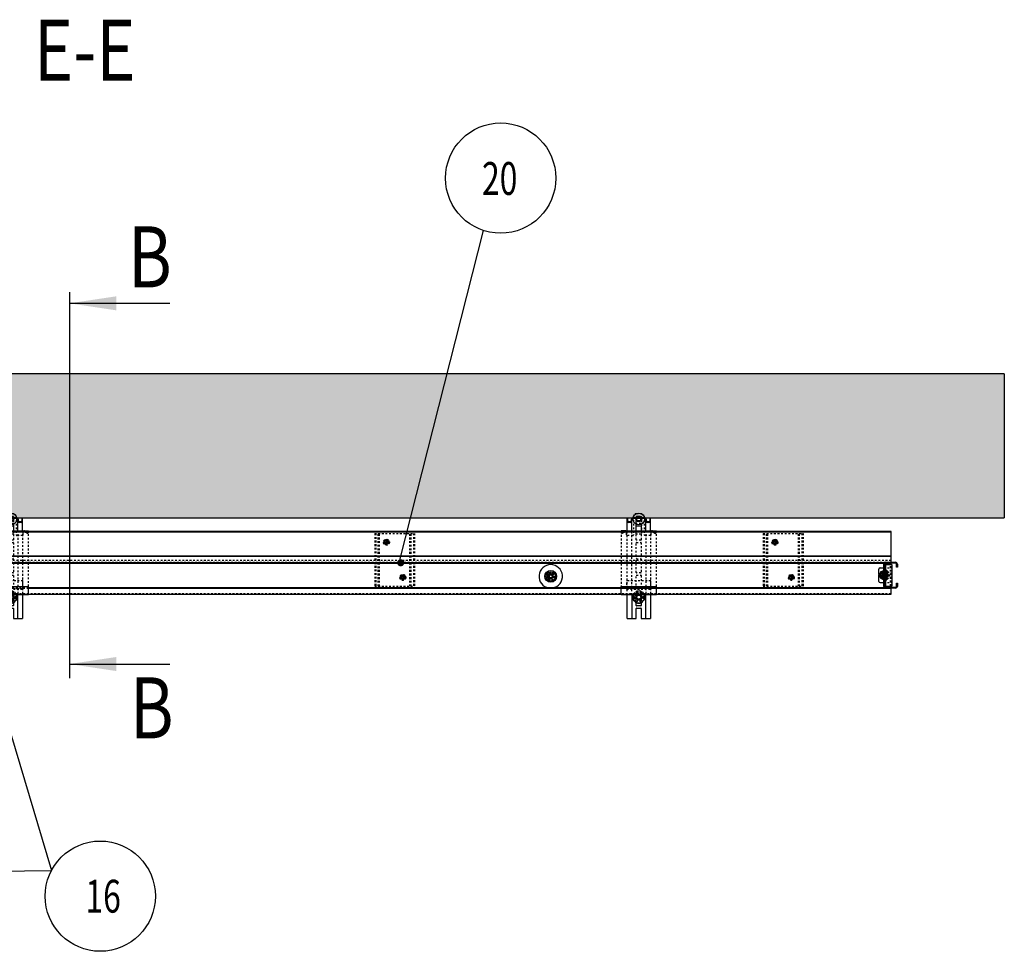
# Model space of a CAD drawing. Extents: x 25509 to 3099027, y 27035 to 44178.
# Drawn here: x 33261 to 34939, y 38348 to 39935 of the extents above; entities that cross this region are included whole.
import ezdxf

# ---------------------------------------------------------------- set-up
doc = ezdxf.new("R2010")
doc.units = 0
doc.header["$LTSCALE"] = 30.734
doc.header["$MEASUREMENT"] = 0
doc.linetypes.add('HIDDEN', pattern=[0.2, 0.1, -0.1])
doc.layers.get('0').update_dxf_attribs({"linetype": 'CONTINUOUS'})
for name, color, linetype in [('1062B_1_1_BL395', 7, 'CONTINUOUS'), ('1062M_1_1_BL393', 7, 'CONTINUOUS'), ('1068M_1_1_BL381', 7, 'CONTINUOUS'), ('1070B_3_5_1_1_BL403', 7, 'CONTINUOUS'), ('1070B_3_5_AF1_1_1_BL382', 7, 'CONTINUOUS'), ('19344405505_1_1_BL468', 7, 'CONTINUOUS'), ('19344405505_1_1_BL469', 7, 'CONTINUOUS'), ('19344405505_1_1_BL506', 7, 'CONTINUOUS'), ('19344405505_1_1_BL508', 7, 'CONTINUOUS'), ('19344405505_D_1_1_BL288', 7, 'CONTINUOUS'), ('19344405505_D_1_1_BL505', 7, 'CONTINUOUS'), ('19344405505_D_1_1_BL507', 7, 'CONTINUOUS'), ('19344405505_D_1_1_BL509', 7, 'CONTINUOUS'), ('FLGU_B_3501_1_BL388', 7, 'CONTINUOUS'), ('FLGU_PRESTIGE_102_3_BL0', 7, 'CONTINUOUS'), ('M6N_5_BL319', 7, 'CONTINUOUS'), ('M6N_5_BL436', 7, 'CONTINUOUS'), ('M6X12BKL_5_BL318', 7, 'CONTINUOUS'), ('M6X12BKL_5_BL437', 7, 'CONTINUOUS'), ('NOTE', 7, 'CONTINUOUS'), ('S_718C_02_1_1_BL386', 7, 'CONTINUOUS'), ('VSP_30_161_01_AF1_1_1_BL284', 7, 'CONTINUOUS'), ('VSP_30_162_01_AF2_1_1_BL309', 7, 'CONTINUOUS'), ('VSP_30_191_AF2_1_1_BL432', 7, 'CONTINUOUS'), ('VSP_30_192_001_AF2_1_1_BL430', 7, 'CONTINUOUS'), ('VSP_835_AF2_1_1_BL387', 7, 'CONTINUOUS'), ('VSP_835_AF3_1_1_BL435', 7, 'CONTINUOUS')]:
    doc.layers.add(name, color=color, linetype=linetype)
doc.styles.get("Standard").update_dxf_attribs({"font": 'txt', "width": 0.65})

# ---------------------------------------------------------------- blocks, each defined once
blk = doc.blocks.new('VSP_835_AF3_1_1_BL435', base_point=(2399.9, 1763))
at = {"layer": 'VSP_835_AF3_1_1_BL435', "linetype": 'HIDDEN'}
for p, q in [((2365.9, 1808), (2365.9, 1718)), ((2365.9, 1808), (2433.9, 1808)), ((2367.9, 1808), (2367.9, 1718)), ((2371.8, 1718), (2371.8, 1808)), ((2371.9, 1718), (2371.9, 1808)), ((2373.8, 1718), (2373.8, 1808)), ((2373.9, 1718), (2373.9, 1808)), ((2425.9, 1718), (2425.9, 1808)), ((2426, 1718), (2426, 1808)), ((2427.9, 1718), (2427.9, 1808)), ((2428, 1718), (2428, 1808)), ((2431.9, 1808), (2431.9, 1718)), ((2433.9, 1808), (2433.9, 1718)), ((2365.9, 1718), (2433.9, 1718))]:
    blk.add_line(p, q, dxfattribs=at)
for centre in [(2385.9, 1793), (2413.9, 1733)]:
    blk.add_circle(centre, 2.6, dxfattribs=at)
blk = doc.blocks.new('19344405505_D_1_1_BL505', base_point=(2385.9, 1793))
at = {"layer": '19344405505_D_1_1_BL505', "linetype": 'HIDDEN'}
for radius in [5.04, 4.48, 4.41, 3.2, 2.6]:
    blk.add_circle((2385.9, 1793), radius, dxfattribs=at)
blk = doc.blocks.new('19344405505_1_1_BL506', base_point=(2385.9, 1793))
at = {"layer": '19344405505_1_1_BL506', "color": 7, "linetype": 'Continuous'}
blk.add_circle((2385.9, 1793), 3.65, dxfattribs=at)
at = {"layer": '19344405505_1_1_BL506', "linetype": 'HIDDEN'}
for radius in [2.6, 2.5, 1.4]:
    blk.add_circle((2385.9, 1793), radius, dxfattribs=at)
blk = doc.blocks.new('19344405505_D_1_1_BL507', base_point=(2413.9, 1733))
at = {"layer": '19344405505_D_1_1_BL507', "linetype": 'HIDDEN'}
for radius in [5.04, 4.48, 4.41, 3.2, 2.6]:
    blk.add_circle((2413.9, 1733), radius, dxfattribs=at)
blk = doc.blocks.new('19344405505_1_1_BL508', base_point=(2413.9, 1733))
at = {"layer": '19344405505_1_1_BL508', "color": 7, "linetype": 'Continuous'}
blk.add_circle((2413.9, 1733), 3.65, dxfattribs=at)
at = {"layer": '19344405505_1_1_BL508', "linetype": 'HIDDEN'}
for radius in [2.6, 2.5, 1.4]:
    blk.add_circle((2413.9, 1733), radius, dxfattribs=at)
blk = doc.blocks.new('19344405505_D_1_1_BL509', base_point=(3385.9, 1793))
at = {"layer": '19344405505_D_1_1_BL509', "linetype": 'HIDDEN'}
for radius in [5.04, 4.48, 4.41, 3.2, 2.6]:
    blk.add_circle((3385.9, 1793), radius, dxfattribs=at)
blk = doc.blocks.new('VSP_30_192_001_AF2_1_1_BL430', base_point=(1745.9, 1772.5))
at = {"layer": 'VSP_30_192_001_AF2_1_1_BL430', "linetype": 'HIDDEN'}
for p, q in [((1736.9, 1836.7), (1736.9, 1805.7)), ((1741.4, 1807.2), (1741.4, 1836.2)), ((1741.9, 1841.7), (1749.9, 1841.7)), ((1741.9, 1836.7), (1749.9, 1836.7)), ((1750.4, 1836.2), (1750.4, 1807.2)), ((1754.9, 1836.7), (1754.9, 1805.7)), ((1722.7, 1812.4), (1723.3, 1811.3)), ((1723.9, 1812.7), (1723.7, 1812.7)), ((1723.9, 1811.5), (1723.9, 1812.7)), ((1724.9, 1805.7), (1724.9, 1812.7)), ((1725.9, 1811.5), (1725.9, 1812.7)), ((1733.9, 1812.7), (1733.9, 1811.5)), ((1741.9, 1812.7), (1741.9, 1811.5)), ((1749.9, 1812.7), (1749.9, 1811.5)), ((1757.9, 1812.7), (1757.9, 1811.5)), ((1765.9, 1811.5), (1765.9, 1812.7)), ((1766.9, 1805.7), (1766.9, 1812.7)), ((1767.9, 1812.7), (1767.9, 1811.5)), ((1768.5, 1811.3), (1769.1, 1812.4)), ((1715.9, 1811.5), (1715.9, 1717.7)), ((1715.9, 1811.5), (1723.9, 1811.5)), ((1735.9, 1804.7), (1725.9, 1804.7)), ((1749.9, 1806.7), (1741.9, 1806.7)), ((1765.9, 1804.7), (1755.9, 1804.7)), ((1767.9, 1811.5), (1775.9, 1811.5)), ((1775.9, 1717.7), (1775.9, 1811.5)), ((1775.9, 1716.5), (1715.9, 1716.5)), ((1725.4, 1714.5), (1725.4, 1726.7)), ((1726.4, 1727.7), (1765.4, 1727.7)), ((1765.4, 1713.5), (1726.4, 1713.5)), ((1765.4, 1712.7), (1726.4, 1712.7)), ((1766.4, 1714.5), (1766.4, 1726.7)), ((1775.9, 1704.5), (1715.9, 1704.5))]:
    blk.add_line(p, q, dxfattribs=at)
at = {"layer": 'VSP_30_192_001_AF2_1_1_BL430', "color": 7, "linetype": 'Continuous'}
for p, q in [((1715.9, 1811.5), (1715.9, 1812.7)), ((1723.7, 1812.7), (1715.9, 1812.7)), ((1716.5, 1808.8), (1722.7, 1812.4)), ((1723.9, 1812.7), (1775.9, 1812.7)), ((1769.1, 1812.4), (1775.3, 1808.8)), ((1775.9, 1812.7), (1775.9, 1811.5)), ((1717.1, 1807.7), (1716.5, 1808.8)), ((1717.1, 1807.7), (1723.3, 1811.3)), ((1723.9, 1811.5), (1767.9, 1811.5)), ((1768.5, 1811.3), (1774.7, 1807.7)), ((1775.3, 1808.8), (1774.7, 1807.7)), ((1715.9, 1703.3), (1715.9, 1717.7)), ((1715.9, 1717.7), (1775.9, 1717.7)), ((1775.9, 1703.3), (1775.9, 1717.7)), ((1775.9, 1703.3), (1715.9, 1703.3))]:
    blk.add_line(p, q, dxfattribs=at)
at = {"layer": 'VSP_30_192_001_AF2_1_1_BL430', "linetype": 'HIDDEN'}
for centre, radius, start, end in [((1741.9, 1836.7), 5, 90, 180), ((1741.9, 1836.2), 0.5, 90, 180), ((1749.9, 1836.7), 5, 0, 90), ((1749.9, 1836.2), 0.5, 0, 90), ((1725.9, 1805.7), 1, 180, 270), ((1735.9, 1805.7), 1, 270, 360), ((1741.9, 1807.2), 0.5, 180, 270), ((1749.9, 1807.2), 0.5, 270, 360), ((1755.9, 1805.7), 1, 180, 270), ((1765.9, 1805.7), 1, 270, 360), ((1726.4, 1726.7), 1, 90, 180), ((1765.4, 1726.7), 1, 0, 90)]:
    blk.add_arc(centre, radius, start, end, dxfattribs=at)
at = {"layer": 'VSP_30_192_001_AF2_1_1_BL430', "color": 7, "linetype": 'Continuous'}
for centre, radius, start, end in [((1723.9, 1810.3), 2.4, 90, 120), ((1767.9, 1810.3), 2.4, 60, 90), ((1723.9, 1810.3), 1.2, 90, 120), ((1767.9, 1810.3), 1.2, 60, 90)]:
    blk.add_arc(centre, radius, start, end, dxfattribs=at)
at = {"layer": 'VSP_30_192_001_AF2_1_1_BL430', "linetype": 'HIDDEN'}
for points, knots in [([(1725.4, 1714.5), (1725.4, 1714.4), (1725.4, 1714.3), (1725.5, 1714.1), (1725.6, 1713.9), (1725.8, 1713.7), (1726, 1713.5), (1726.3, 1713.5), (1726.4, 1713.5)], [0, 0, 0, 0, 0.14439, 0.278997, 0.408863, 0.534651, 0.77384, 1, 1, 1, 1]), ([(1726.4, 1712.7), (1726.3, 1712.7), (1726, 1712.8), (1725.8, 1712.9), (1725.6, 1713.1), (1725.5, 1713.3), (1725.4, 1713.5), (1725.4, 1713.6), (1725.4, 1713.7)], [0, 0, 0, 0, 0.22616, 0.465349, 0.591137, 0.721003, 0.85561, 1, 1, 1, 1]), ([(1765.4, 1713.5), (1765.5, 1713.5), (1765.8, 1713.5), (1766, 1713.7), (1766.2, 1713.9), (1766.3, 1714.1), (1766.4, 1714.3), (1766.4, 1714.4), (1766.4, 1714.5)], [0, 0, 0, 0, 0.226072, 0.465308, 0.591111, 0.720986, 0.855601, 1, 1, 1, 1]), ([(1766.4, 1713.7), (1766.4, 1713.6), (1766.4, 1713.5), (1766.3, 1713.3), (1766.2, 1713.1), (1766, 1712.9), (1765.8, 1712.8), (1765.5, 1712.7), (1765.4, 1712.7)], [0, 0, 0, 0, 0.144399, 0.279014, 0.408889, 0.534692, 0.773928, 1, 1, 1, 1])]:
    blk.add_open_spline(points, degree=3, knots=knots, dxfattribs=at)
blk = doc.blocks.new('057895789')
at = {"color": 7, "linetype": 'Continuous'}
for centre, radius in [((19718.6, 33101.5), 5), ((19718.6, 33101.5), 3.35), ((19718.6, 32968.3), 5), ((19718.6, 32968.3), 3.35)]:
    blk.add_circle(centre, radius, dxfattribs=at)
at = {"layer": '1068M_1_1_BL381', "linetype": 'HIDDEN'}
for p, q in [((19710.1, 32968.3), (19714.3, 32975.7)), ((19714.3, 32975.7), (19722.8, 32975.7)), ((19722.8, 32975.7), (19727.1, 32968.3)), ((19714.3, 32961), (19710.1, 32968.3)), ((19722.8, 32961), (19714.3, 32961)), ((19727.1, 32968.3), (19722.8, 32961))]:
    blk.add_line(p, q, dxfattribs=at)
for radius in [7, 5, 4.4]:
    blk.add_circle((19718.6, 32968.3), radius, dxfattribs=at)
blk.add_arc((19718.6, 32968.3), 10.5, 293.8826, 246.1173, dxfattribs=at)
at = {"layer": '1068M_1_1_BL381', "color": 7, "linetype": 'Continuous'}
blk.add_arc((19718.6, 32968.3), 10.5, 246.1173, 293.8826, dxfattribs=at)
at = {"layer": '1070B_3_5_1_1_BL403', "linetype": 'HIDDEN'}
for p, q in [((19714.6, 33097.6), (19714.6, 33105.4)), ((19714.7, 33105.5), (19722.5, 33105.5)), ((19722.5, 33097.5), (19714.7, 33097.5)), ((19722.6, 33105.4), (19722.6, 33097.6))]:
    blk.add_line(p, q, dxfattribs=at)
at = {"layer": '1070B_3_5_1_1_BL403', "color": 7, "linetype": 'Continuous'}
blk.add_circle((19718.6, 33101.5), 10, dxfattribs=at)
at = {"layer": '1070B_3_5_1_1_BL403', "linetype": 'HIDDEN'}
for radius in [4, 3.51]:
    blk.add_circle((19718.6, 33101.5), radius, dxfattribs=at)
for start, end in [(134.4153, 135.5847), (224.4153, 225.5847), (44.4153, 45.5847), (314.4153, 315.5847)]:
    blk.add_arc((19718.6, 33101.5), 5.6, start, end, dxfattribs=at)
at = {"layer": '1070B_3_5_AF1_1_1_BL382', "linetype": 'HIDDEN'}
for p, q in [((19714.6, 32964.4), (19714.6, 32972.2)), ((19714.7, 32972.3), (19722.5, 32972.3)), ((19722.5, 32964.3), (19714.7, 32964.3)), ((19722.6, 32972.2), (19722.6, 32964.4))]:
    blk.add_line(p, q, dxfattribs=at)
for radius in [4, 3.51]:
    blk.add_circle((19718.6, 32968.3), radius, dxfattribs=at)
for radius, start, end in [(10, 22.3527, 157.6473), (5.6, 134.4153, 135.5847), (5.6, 224.4153, 225.5847), (5.6, 44.4153, 45.5847), (5.6, 314.4153, 315.5847)]:
    blk.add_arc((19718.6, 32968.3), radius, start, end, dxfattribs=at)
at = {"layer": '1070B_3_5_AF1_1_1_BL382', "color": 7, "linetype": 'Continuous'}
blk.add_arc((19718.6, 32968.3), 10, 157.6473, 22.3527, dxfattribs=at)
at = {"layer": 'VSP_30_161_01_AF1_1_1_BL284', "linetype": 'HIDDEN'}
for p, q in [((19691.7, 33079.1), (19694.2, 33079.1)), ((19743.3, 33080.3), (19693.9, 33080.3)), ((19743, 33079.1), (19745.5, 33079.1))]:
    blk.add_line(p, q, dxfattribs=at)
at = {"layer": 'VSP_30_161_01_AF1_1_1_BL284', "color": 7, "linetype": 'Continuous'}
blk.add_line((19743, 33079.1), (19694.2, 33079.1), dxfattribs=at)
at = {"layer": 'VSP_30_162_01_AF2_1_1_BL309', "linetype": 'HIDDEN'}
for p, q in [((19748.6, 32984), (19688.6, 32984)), ((19748.6, 32983.2), (19688.6, 32983.2)), ((19688.6, 32973.3), (19748.6, 32973.3))]:
    blk.add_line(p, q, dxfattribs=at)
at = {"layer": 'VSP_30_191_AF2_1_1_BL432', "color": 7, "linetype": 'Continuous'}
for p, q in [((19698.6, 33081.5), (19698.6, 33102.3)), ((19698.6, 33098), (19698.6, 33102.3)), ((19698.6, 33102.3), (19699.8, 33102.3)), ((19699.8, 33098), (19699.8, 33102.3)), ((19703.9, 33096.5), (19701.3, 33096.5)), ((19703.9, 33095.3), (19701.3, 33095.3)), ((19705.4, 33100.8), (19705.4, 33098)), ((19706.6, 33081.5), (19706.6, 33100.8)), ((19729.3, 33103.3), (19707.9, 33103.3)), ((19729.3, 33102.1), (19707.9, 33102.1)), ((19730.6, 33081.5), (19730.6, 33100.8)), ((19730.6, 33098), (19730.6, 33100.8)), ((19731.8, 33098), (19731.8, 33100.8)), ((19735.9, 33096.5), (19733.3, 33096.5)), ((19735.9, 33095.3), (19733.3, 33095.3)), ((19737.4, 33102.3), (19737.4, 33098)), ((19738.6, 33102.3), (19737.4, 33102.3)), ((19738.6, 33081.5), (19738.6, 33102.3)), ((19714.3, 33081.5), (19714.3, 33089)), ((19714.8, 33089.5), (19722.3, 33089.5)), ((19722.8, 33089), (19722.8, 33081.5)), ((19698.6, 32932.1), (19698.6, 32972.1)), ((19706.6, 32972.1), (19706.6, 32932.1)), ((19714.3, 32954), (19714.3, 32959.3)), ((19722.8, 32959.3), (19722.8, 32954)), ((19730.6, 32932.1), (19730.6, 32972.1)), ((19738.6, 32972.1), (19738.6, 32932.1)), ((19714.3, 32932.1), (19714.3, 32949)), ((19722.3, 32953.5), (19714.8, 32953.5)), ((19714.8, 32949.5), (19722.3, 32949.5)), ((19722.8, 32949), (19722.8, 32932.1)), ((19698.6, 32932.1), (19714.3, 32932.1)), ((19722.8, 32932.1), (19738.6, 32932.1))]:
    blk.add_line(p, q, dxfattribs=at)
at = {"layer": 'VSP_30_191_AF2_1_1_BL432', "linetype": 'HIDDEN'}
for p, q in [((19698.6, 33098), (19698.6, 33097)), ((19722.3, 33093.5), (19714.8, 33093.5)), ((19730.6, 33097), (19730.6, 33098)), ((19698.6, 32972.1), (19698.6, 33081.5)), ((19706.6, 32972.1), (19706.6, 33081.5)), ((19714.3, 33066), (19714.3, 33081.5)), ((19722.8, 33081.5), (19722.8, 33066)), ((19730.6, 33081.5), (19730.6, 32972.1)), ((19738.6, 33081.5), (19738.6, 32972.1)), ((19714.3, 33038), (19714.3, 33061)), ((19722.3, 33065.5), (19714.8, 33065.5)), ((19714.8, 33061.5), (19722.3, 33061.5)), ((19722.8, 33061), (19722.8, 33038)), ((19714.3, 33010), (19714.3, 33033)), ((19722.3, 33037.5), (19714.8, 33037.5)), ((19714.8, 33033.5), (19722.3, 33033.5)), ((19722.8, 33033), (19722.8, 33010)), ((19722.3, 33009.5), (19714.8, 33009.5)), ((19714.3, 32982), (19714.3, 33005)), ((19714.8, 33005.5), (19722.3, 33005.5)), ((19722.8, 33005), (19722.8, 32982)), ((19714.3, 32959.3), (19714.3, 32977)), ((19714.8, 32977.5), (19722.3, 32977.5)), ((19722.8, 32977), (19722.8, 32959.3))]:
    blk.add_line(p, q, dxfattribs=at)
at = {"layer": 'VSP_30_191_AF2_1_1_BL432', "color": 7, "linetype": 'Continuous'}
for centre, radius, start, end in [((19701.3, 33098), 2.7, 180, 270), ((19701.3, 33098), 1.5, 180, 270), ((19703.9, 33098), 2.7, 270, 0), ((19703.9, 33098), 1.5, 270, 0), ((19707.9, 33100.8), 2.5, 90, 180), ((19707.9, 33100.8), 1.3, 90, 180), ((19729.3, 33100.8), 2.5, 0, 90), ((19729.3, 33100.8), 1.3, 0, 90), ((19733.3, 33098), 2.7, 180, 270), ((19733.3, 33098), 1.5, 180, 270), ((19735.9, 33098), 2.7, 270, 0), ((19735.9, 33098), 1.5, 270, 0), ((19714.8, 33089), 0.5, 90, 180), ((19722.3, 33089), 0.5, 0, 90), ((19714.8, 32954), 0.5, 180, 270), ((19714.8, 32949), 0.5, 90, 180), ((19722.3, 32954), 0.5, 270, 0), ((19722.3, 32949), 0.5, 0, 90)]:
    blk.add_arc(centre, radius, start, end, dxfattribs=at)
at = {"layer": 'VSP_30_191_AF2_1_1_BL432', "linetype": 'HIDDEN'}
for centre, start, end in [((19714.8, 33094), 180, 270), ((19722.3, 33094), 270, 0), ((19714.8, 33066), 180, 270), ((19714.8, 33061), 90, 180), ((19722.3, 33066), 270, 0), ((19722.3, 33061), 0, 90), ((19714.8, 33038), 180, 270), ((19714.8, 33033), 90, 180), ((19722.3, 33038), 270, 0), ((19722.3, 33033), 0, 90), ((19714.8, 33010), 180, 270), ((19722.3, 33010), 270, 0), ((19714.8, 33005), 90, 180), ((19722.3, 33005), 0, 90), ((19714.8, 32977), 90, 180), ((19722.3, 32977), 0, 90)]:
    blk.add_arc(centre, 0.5, start, end, dxfattribs=at)
at = {"layer": 'VSP_30_192_001_AF2_1_1_BL430'}
blk.add_blockref('VSP_30_192_001_AF2_1_1_BL430', (19718.6, 33041.3), dxfattribs=at)

msp = doc.modelspace()

# ---------------------------------------------------------------- hatches: boundary and pattern name
h = msp.add_hatch()
h.set_pattern_fill('AR-CONC', color=253, scale=10, style=0)
h.set_pattern_definition([(50, (13318.24, 319.554), (71.72602, -6.27521), [7.5, -82.5]), (355, (13318.24, 319.554), (-13.87513, 75.21921), [6, -66]), (100.45144, (13324.22, 319.03), (57.85088, 68.944), [6.37402, -70.11421]), (46.1842, (13318.24, 339.55), (106.72413, -16.55193), [11.25, -123.75]), (96.63564, (13327.13, 338.17), (93.4662, 97.41186), [9.56103, -105.17138]), (351.18416, (13318.24, 339.55), (93.4662, 97.41186), [9, -99]), (21, (13328.24, 334.554), (59.690705, -40.26189), [7.5, -82.5]), (326, (13328.24, 334.554), (24.33153, 72.515), [6, -66]), (71.45144, (13333.214, 331.2), (84.02224, 32.25312), [6.37402, -70.11421]), (37.5, (13318.24, 319.554), (1.215986, 33.289385), [0, -65.2, 0, -67, 0, -66.25]), (7.5, (13318.24, 319.554), (26.306954, 39.44117), [0, -38.2, 0, -63.7, 0, -25.25]), (327.5, (13295.94, 319.554), (53.382244, -2.255487), [0, -25, 0, -78, 0, -103.5]), (317.5, (13285.94, 319.554), (58.318617, 10.0105), [0, -32.5, 0, -51.8, 0, -73.5])])
h.paths.add_polyline_path([(32229.58, 39331.81), (34938.62, 39331.81), (34938.62, 39086.44), (32345.12, 39086.44), (32345.12, 38986.44), (32229.58, 38986.44)])

# ---------------------------------------------------------------- linework, layer by layer
at = {"color": 7, "linetype": 'Continuous'}
for p, q in [((34938.62, 39331.81), (32229.58, 39331.81)), ((34938.62, 39331.81), (32229.58, 39331.81)), ((34938.62, 39331.81), (34938.62, 39161.57)), ((34938.62, 39331.81), (34938.62, 39086.44)), ((34727.37, 38992.41), (34727.37, 38985.21)), ((34733.37, 38992.41), (34733.37, 38985.21)), ((34735.37, 38991.26), (34735.37, 38986.36))]:
    msp.add_line(p, q, dxfattribs=at)
msp.add_line((32345.12, 39086.44), (34938.62, 39086.44))
msp.add_line((32345.12, 39086.44), (34938.62, 39086.44))
for centre, radius in [((34165.62, 38986.66), 3.6), ((34165.62, 38986.66), 2.5), ((34734.97, 38988.81), 3.6), ((34734.97, 38988.81), 2.45)]:
    msp.add_circle(centre, radius, dxfattribs=at)
at = {"layer": '1062B_1_1_BL395', "linetype": 'HIDDEN'}
for p, q in [((34162.62, 38984.02), (34162.62, 38989.31)), ((34162.97, 38989.66), (34168.26, 38989.66)), ((34168.26, 38983.66), (34162.97, 38983.66)), ((34168.62, 38989.31), (34168.62, 38984.02))]:
    msp.add_line(p, q, dxfattribs=at)
at = {"layer": '1062B_1_1_BL395', "color": 7, "linetype": 'Continuous'}
msp.add_circle((34165.62, 38986.66), 8, dxfattribs=at)
at = {"layer": '1062B_1_1_BL395', "linetype": 'HIDDEN'}
for radius in [3, 2.65]:
    msp.add_circle((34165.62, 38986.66), radius, dxfattribs=at)
for start, end in [(131.40962, 138.59038), (221.40962, 228.59038), (41.40962, 48.59038), (311.40962, 318.59038)]:
    msp.add_arc((34165.62, 38986.66), 4, start, end, dxfattribs=at)
at = {"layer": '1062M_1_1_BL393', "linetype": 'HIDDEN'}
for p, q in [((34160.18, 38987.06), (34162.55, 38991.17)), ((34162.55, 38982.16), (34160.18, 38986.26)), ((34163.25, 38991.57), (34167.99, 38991.57)), ((34167.99, 38981.75), (34163.25, 38981.75)), ((34168.68, 38991.17), (34171.05, 38987.06)), ((34171.05, 38986.26), (34168.68, 38982.16))]:
    msp.add_line(p, q, dxfattribs=at)
for radius in [7, 4.88, 3.6, 3.59, 3]:
    msp.add_circle((34165.62, 38986.66), radius, dxfattribs=at)
for start, end in [(175.7542, 184.2458), (115.7542, 124.2458), (235.7542, 244.2458), (55.7542, 64.2458), (295.7542, 304.2458), (355.7542, 4.2458)]:
    msp.add_arc((34165.62, 38986.66), 5.45, start, end, dxfattribs=at)
at = {"layer": '19344405505_1_1_BL468', "color": 7, "linetype": 'Continuous'}
msp.add_circle((34547.62, 39044.86), 3.65, dxfattribs=at)
at = {"layer": '19344405505_1_1_BL468', "linetype": 'HIDDEN'}
for radius in [2.6, 2.5, 1.4]:
    msp.add_circle((34547.62, 39044.86), radius, dxfattribs=at)
at = {"layer": '19344405505_1_1_BL469', "color": 7, "linetype": 'Continuous'}
msp.add_circle((34575.62, 38984.86), 3.65, dxfattribs=at)
at = {"layer": '19344405505_1_1_BL469', "linetype": 'HIDDEN'}
for radius in [2.6, 2.5, 1.4]:
    msp.add_circle((34575.62, 38984.86), radius, dxfattribs=at)
at = {"layer": '19344405505_D_1_1_BL288', "linetype": 'HIDDEN'}
for radius in [5.04, 4.48, 4.41, 3.2, 2.6]:
    msp.add_circle((34575.62, 38984.86), radius, dxfattribs=at)
at = {"layer": 'FLGU_B_3501_1_BL388', "color": 7, "linetype": 'Continuous'}
for p, q in [((34724.87, 38990.81), (34724.87, 38999.16)), ((34726.87, 39001.16), (34733.37, 39001.16)), ((34734.87, 39007.16), (34746.87, 39007.16)), ((34736.87, 38970.16), (34736.87, 39007.16)), ((34746.87, 39007.16), (34746.87, 38970.16)), ((34724.87, 38978.16), (34724.87, 38986.81)), ((34733.19, 38992.16), (34732.47, 38992.16)), ((34732.47, 38985.16), (34732.47, 38992.16)), ((34732.47, 38985.16), (34733.19, 38985.16)), ((34726.87, 38976.16), (34733.37, 38976.16)), ((34734.87, 38970.16), (34746.87, 38970.16))]:
    msp.add_line(p, q, dxfattribs=at)
at = {"layer": 'FLGU_B_3501_1_BL388', "linetype": 'HIDDEN'}
for p, q in [((34733.37, 39001.16), (34746.87, 39001.16)), ((34734.87, 39007.16), (34734.87, 38970.16)), ((34744.87, 38970.16), (34744.87, 39007.16)), ((34724.87, 38986.81), (34724.87, 38990.81)), ((34731.87, 38991.41), (34731.87, 38985.91)), ((34737.87, 38991.91), (34732.37, 38991.91)), ((34732.37, 38985.41), (34737.87, 38985.41)), ((34733.19, 38992.16), (34736.87, 38992.16)), ((34733.19, 38985.16), (34736.87, 38985.16)), ((34734.47, 38992.16), (34734.47, 38985.16)), ((34738.37, 38985.91), (34738.37, 38991.41)), ((34746.87, 38991.91), (34744.87, 38991.91)), ((34746.87, 38985.41), (34744.87, 38985.41)), ((34733.37, 38976.16), (34746.87, 38976.16))]:
    msp.add_line(p, q, dxfattribs=at)
at = {"layer": 'FLGU_B_3501_1_BL388', "color": 7, "linetype": 'Continuous'}
for centre, start, end in [((34726.87, 38999.16), 90, 180), ((34726.87, 38978.16), 180, 270)]:
    msp.add_arc(centre, 2, start, end, dxfattribs=at)
at = {"layer": 'FLGU_B_3501_1_BL388', "linetype": 'HIDDEN'}
for centre, start, end in [((34732.37, 38991.41), 90, 180), ((34732.37, 38985.91), 180, 270), ((34737.87, 38991.41), 0, 90), ((34737.87, 38985.91), 270, 0)]:
    msp.add_arc(centre, 0.5, start, end, dxfattribs=at)
at = {"layer": 'FLGU_PRESTIGE_102_3_BL0', "color": 7, "linetype": 'Continuous'}
for p, q in [((34733.37, 38969.66), (34733.37, 39007.66)), ((34734.87, 39007.66), (34734.87, 38969.66)), ((34736.37, 39010.66), (34753.37, 39010.66)), ((34753.37, 39009.16), (34736.37, 39009.16)), ((34754.87, 39002.16), (34754.87, 39007.66)), ((34756.37, 39002.16), (34754.87, 39002.16)), ((34756.37, 39007.66), (34756.37, 39002.16)), ((34736.37, 38968.16), (34753.37, 38968.16)), ((34753.37, 38966.66), (34736.37, 38966.66)), ((34754.87, 38975.16), (34756.37, 38975.16)), ((34754.87, 38969.66), (34754.87, 38975.16)), ((34756.37, 38975.16), (34756.37, 38969.66))]:
    msp.add_line(p, q, dxfattribs=at)
at = {"layer": 'FLGU_PRESTIGE_102_3_BL0', "linetype": 'HIDDEN'}
for p, q in [((34734.87, 38992.66), (34733.37, 38992.66)), ((34734.87, 38984.66), (34733.37, 38984.66))]:
    msp.add_line(p, q, dxfattribs=at)
at = {"layer": 'FLGU_PRESTIGE_102_3_BL0', "color": 7, "linetype": 'Continuous'}
for centre, radius, start, end in [((34736.37, 39007.66), 3, 90, 180), ((34736.37, 39007.66), 1.5, 90, 180), ((34753.37, 39007.66), 3, 0, 90), ((34753.37, 39007.66), 1.5, 0, 90), ((34736.37, 38969.66), 3, 180, 270), ((34736.37, 38969.66), 1.5, 180, 270), ((34753.37, 38969.66), 3, 270, 0), ((34753.37, 38969.66), 1.5, 270, 0)]:
    msp.add_arc(centre, radius, start, end, dxfattribs=at)
at = {"layer": 'M6N_5_BL319', "linetype": 'HIDDEN'}
for p, q in [((34730.06, 38986.44), (34730.06, 38991.18)), ((34730.46, 38991.88), (34734.56, 38994.25)), ((34734.56, 38983.38), (34730.46, 38985.74)), ((34735.37, 38994.25), (34739.47, 38991.88)), ((34739.47, 38985.74), (34735.37, 38983.38)), ((34739.88, 38991.18), (34739.88, 38986.44))]:
    msp.add_line(p, q, dxfattribs=at)
for radius in [7, 4.88, 3.6, 3.59, 3]:
    msp.add_circle((34734.97, 38988.81), radius, dxfattribs=at)
for start, end in [(145.7542, 154.2458), (205.7542, 214.2458), (85.7542, 94.2458), (265.7542, 274.2458), (25.7542, 34.2458), (325.7542, 334.2458)]:
    msp.add_arc((34734.97, 38988.81), 5.45, start, end, dxfattribs=at)
at = {"layer": 'M6N_5_BL436', "color": 7, "linetype": 'Continuous'}
for p, q in [((34727.37, 38993.69), (34727.94, 38994.26)), ((34727.37, 38993.69), (34727.37, 38983.93)), ((34727.37, 38983.93), (34727.94, 38983.36)), ((34727.94, 38994.26), (34732.19, 38994.26)), ((34727.94, 38994.26), (34727.94, 38994.25)), ((34732.19, 38994.25), (34727.94, 38994.25)), ((34727.94, 38991.88), (34732.19, 38991.88)), ((34727.94, 38991.88), (34727.94, 38991.18)), ((34732.19, 38991.18), (34727.94, 38991.18)), ((34727.94, 38986.44), (34732.19, 38986.44)), ((34727.94, 38986.44), (34727.94, 38985.74)), ((34732.19, 38985.74), (34727.94, 38985.74)), ((34727.94, 38983.38), (34732.19, 38983.38)), ((34727.94, 38983.38), (34727.94, 38983.36)), ((34727.94, 38983.36), (34732.19, 38983.36)), ((34732.19, 38994.26), (34732.87, 38995.81)), ((34732.19, 38994.25), (34732.19, 38994.26)), ((34732.19, 38991.18), (34732.19, 38991.88)), ((34732.19, 38985.74), (34732.19, 38986.44)), ((34732.19, 38983.36), (34732.19, 38983.38)), ((34732.19, 38983.36), (34732.87, 38981.81)), ((34732.87, 38995.81), (34733.37, 38995.81)), ((34732.87, 38995.81), (34732.87, 38992.16)), ((34732.87, 38985.16), (34732.87, 38981.81)), ((34732.87, 38981.81), (34733.37, 38981.81))]:
    msp.add_line(p, q, dxfattribs=at)
at = {"layer": 'M6N_5_BL436', "linetype": 'HIDDEN'}
for p, q in [((34727.97, 38991.81), (34727.37, 38992.41)), ((34727.97, 38985.81), (34727.37, 38985.21)), ((34727.97, 38991.81), (34732.77, 38991.81)), ((34727.97, 38991.81), (34727.97, 38985.81)), ((34727.97, 38985.81), (34732.77, 38985.81)), ((34733.36, 38992.4), (34732.77, 38991.81)), ((34732.77, 38991.81), (34732.77, 38985.81)), ((34733.36, 38985.22), (34732.77, 38985.81)), ((34732.87, 38985.16), (34732.87, 38992.16)), ((34733.37, 38992.4), (34733.36, 38992.4)), ((34733.36, 38992.4), (34733.36, 38985.22)), ((34733.37, 38985.22), (34733.36, 38985.22)), ((34733.37, 38981.81), (34733.37, 38995.81))]:
    msp.add_line(p, q, dxfattribs=at)
at = {"layer": 'M6N_5_BL436', "color": 7, "linetype": 'Continuous'}
for points, knots in [([(34727.94, 38994.25), (34727.86, 38994.16), (34727.71, 38993.97), (34727.54, 38993.68), (34727.42, 38993.37), (34727.38, 38993.06), (34727.42, 38992.75), (34727.54, 38992.45), (34727.71, 38992.15), (34727.86, 38991.97), (34727.94, 38991.88)], [0, 0, 0, 0, 0.1359455, 0.2638763, 0.3843181, 0.5, 0.6156819, 0.7361237, 0.8640544, 1, 1, 1, 1]), ([(34727.94, 38991.18), (34727.78, 38990.81), (34727.57, 38990.23), (34727.42, 38989.42), (34727.38, 38988.81), (34727.42, 38988.2), (34727.57, 38987.4), (34727.78, 38986.82), (34727.94, 38986.44)], [0, 0, 0, 0, 0.2498929, 0.3749487, 0.5, 0.6250513, 0.7501072, 1, 1, 1, 1]), ([(34727.94, 38985.74), (34727.86, 38985.65), (34727.71, 38985.47), (34727.54, 38985.18), (34727.42, 38984.87), (34727.38, 38984.56), (34727.42, 38984.25), (34727.54, 38983.94), (34727.71, 38983.65), (34727.86, 38983.47), (34727.94, 38983.38)], [0, 0, 0, 0, 0.1359455, 0.2638763, 0.3843181, 0.5, 0.6156819, 0.7361237, 0.8640544, 1, 1, 1, 1]), ([(34732.19, 38991.88), (34732.11, 38992.07), (34732.02, 38992.36), (34731.96, 38992.76), (34731.94, 38993.06), (34731.96, 38993.36), (34732.02, 38993.76), (34732.11, 38994.05), (34732.19, 38994.25)], [0, 0, 0, 0, 0.2532809, 0.3771372, 0.5, 0.6228628, 0.7467191, 1, 1, 1, 1]), ([(34732.19, 38986.44), (34732.11, 38986.83), (34731.99, 38987.62), (34731.93, 38988.81), (34731.99, 38990), (34732.11, 38990.79), (34732.19, 38991.18)], [0, 0, 0, 0, 0.2500132, 0.5, 0.7499868, 1, 1, 1, 1]), ([(34732.19, 38983.38), (34732.11, 38983.57), (34732.02, 38983.86), (34731.96, 38984.26), (34731.94, 38984.56), (34731.96, 38984.86), (34732.02, 38985.26), (34732.11, 38985.55), (34732.19, 38985.74)], [0, 0, 0, 0, 0.2532809, 0.3771372, 0.5, 0.6228628, 0.7467191, 1, 1, 1, 1])]:
    msp.add_open_spline(points, degree=3, knots=knots, dxfattribs=at)
at = {"layer": 'M6X12BKL_5_BL318', "linetype": 'HIDDEN'}
for p, q in [((34731.87, 38985.91), (34731.87, 38991.71)), ((34737.87, 38991.91), (34732.07, 38991.91)), ((34737.87, 38985.71), (34732.07, 38985.71)), ((34738.07, 38991.71), (34738.07, 38985.91))]:
    msp.add_line(p, q, dxfattribs=at)
for radius in [3, 2]:
    msp.add_circle((34734.97, 38988.81), radius, dxfattribs=at)
for centre, radius, start, end in [((34734.97, 38988.81), 8, 137.02461, 222.97539), ((34732.07, 38991.71), 0.2, 90, 180), ((34732.07, 38985.91), 0.2, 180, 270), ((34734.97, 38988.81), 8, 258.46004, 101.5399), ((34737.87, 38991.71), 0.2, 0, 90), ((34737.87, 38985.91), 0.2, 270, 0)]:
    msp.add_arc(centre, radius, start, end, dxfattribs=at)
at = {"layer": 'M6X12BKL_5_BL318', "color": 7, "linetype": 'Continuous'}
for start, end in [(101.5399, 137.02461), (222.97539, 258.46004)]:
    msp.add_arc((34734.97, 38988.81), 8, start, end, dxfattribs=at)
at = {"layer": 'M6X12BKL_5_BL437', "color": 7, "linetype": 'Continuous'}
for p, q in [((34725.87, 38991.81), (34724.87, 38990.81)), ((34724.87, 38990.81), (34724.87, 38986.81)), ((34725.87, 38985.81), (34724.87, 38986.81)), ((34725.87, 38991.81), (34727.37, 38991.81)), ((34725.87, 38991.81), (34725.87, 38985.81)), ((34725.87, 38985.81), (34727.37, 38985.81)), ((34737.07, 38996.81), (34738.08, 38996.81)), ((34737.07, 38980.81), (34738.08, 38980.81)), ((34739.11, 38995.87), (34738.23, 38996.75)), ((34739.11, 38981.75), (34738.23, 38980.87)), ((34739.17, 38981.89), (34739.17, 38995.73))]:
    msp.add_line(p, q, dxfattribs=at)
at = {"layer": 'M6X12BKL_5_BL437', "linetype": 'HIDDEN'}
for p, q in [((34727.37, 38991.81), (34735.17, 38991.81)), ((34727.37, 38985.81), (34735.17, 38985.81)), ((34735.37, 38991.71), (34735.37, 38990.16)), ((34735.37, 38987.46), (34735.37, 38985.91)), ((34736.67, 38991.91), (34735.43, 38991.91)), ((34736.67, 38985.71), (34735.43, 38985.71)), ((34736.87, 38996.61), (34736.87, 38981.01))]:
    msp.add_line(p, q, dxfattribs=at)
msp.add_lwpolyline([(34735.43, 38991.91), (34735.4, 38991.91), (34735.37, 38991.9), (34735.35, 38991.89), (34735.32, 38991.88), (34735.3, 38991.86)], dxfattribs=at)
for centre, start, end in [((34735.17, 38992.01), 270, 311.4452), ((34735.17, 38985.61), 48.59001, 90), ((34735.43, 38985.91), 228.59075, 270), ((34735.57, 38991.71), 90, 180), ((34735.57, 38985.91), 180, 270), ((34736.67, 38992.11), 270, 0), ((34736.67, 38985.51), 0, 90)]:
    msp.add_arc(centre, 0.2, start, end, dxfattribs=at)
at = {"layer": 'M6X12BKL_5_BL437', "color": 7, "linetype": 'Continuous'}
for centre, start, end in [((34737.07, 38996.61), 90, 180), ((34737.07, 38981.01), 180, 270), ((34738.08, 38996.61), 45, 90), ((34738.08, 38981.01), 270, 315), ((34738.97, 38995.73), 0, 45), ((34738.97, 38981.89), 315, 0)]:
    msp.add_arc(centre, 0.2, start, end, dxfattribs=at)
at = {"layer": 'NOTE', "color": 82, "linetype": 'Continuous'}
for p, q in [((33908.7, 39014.12), (34050.78, 39576.17)), ((33345.47, 39471.27), (33345.47, 38813.08)), ((33345.47, 39452.02), (33516.4, 39452.02)), ((33167.53, 38978.39), (33314.65, 38485.29)), ((33345.47, 38837.26), (33516.4, 38837.26)), ((32450.96, 38476.8), (33314.65, 38485.29))]:
    msp.add_line(p, q, dxfattribs=at)
at = {"layer": 'NOTE', "color": 82, "linetype": 'Continuous', "const_width": 6}
msp.add_lwpolyline([(33906.95, 39009.78, 1), (33912.95, 39009.78, 1)], format="xyb", close=True, dxfattribs=at)
at = {"layer": 'NOTE', "color": 82, "linetype": 'Continuous'}
for centre in [(34080.28, 39665.39), (33397.86, 38441.61)]:
    msp.add_circle(centre, 93.97, dxfattribs=at)
for points in [[(33425.47, 39464.02), (33345.47, 39452.02), (33425.47, 39440.02)], [(33425.47, 38849.26), (33345.47, 38837.26), (33425.47, 38825.26)]]:
    msp.add_solid(points, dxfattribs=at)
at = {"layer": 'S_718C_02_1_1_BL386', "color": 7, "linetype": 'Continuous'}
msp.add_circle((34165.62, 38986.66), 10, dxfattribs=at)
at = {"layer": 'S_718C_02_1_1_BL386', "linetype": 'HIDDEN'}
msp.add_circle((34165.62, 38986.66), 3.5, dxfattribs=at)
at = {"layer": 'S_718C_02_1_1_BL386', "color": 7, "linetype": 'Continuous'}
msp.add_arc((34165.62, 38986.66), 20, 280.19237, 259.80763, dxfattribs=at)
at = {"layer": 'S_718C_02_1_1_BL386', "linetype": 'HIDDEN'}
msp.add_arc((34165.62, 38986.66), 20, 259.80763, 280.19237, dxfattribs=at)
at = {"layer": 'VSP_30_161_01_AF1_1_1_BL284', "color": 7, "linetype": 'Continuous'}
for p, q in [((34628.9, 39063.36), (33270.34, 39063.36)), ((34626.72, 39062.16), (33272.52, 39062.16)), ((34745.62, 39063.36), (34340.34, 39063.36)), ((34745.62, 39062.16), (34342.52, 39062.16)), ((34745.62, 39021.37), (34745.62, 39063.36)), ((34745.62, 39021.09), (32858.62, 39021.09)), ((34745.62, 39020.36), (32858.62, 39020.36)), ((34745.62, 39010.66), (34745.62, 39021.09))]:
    msp.add_line(p, q, dxfattribs=at)
at = {"layer": 'VSP_30_161_01_AF1_1_1_BL284', "linetype": 'HIDDEN'}
for p, q in [((34745.62, 39021.09), (34745.62, 39021.37)), ((34745.62, 39013.73), (32858.62, 39013.73)), ((32858.62, 39011.06), (34745.62, 39011.06)), ((32858.62, 39009.86), (34734.33, 39009.86)), ((34745.62, 39009.86), (34745.62, 39010.66))]:
    msp.add_line(p, q, dxfattribs=at)
at = {"layer": 'VSP_30_161_01_AF1_1_1_BL284', "color": 7, "linetype": 'Continuous'}
for centre in [(33885.62, 39044.86), (34547.62, 39044.86)]:
    msp.add_circle(centre, 2.6, dxfattribs=at)
at = {"layer": 'VSP_30_162_01_AF2_1_1_BL309', "color": 7, "linetype": 'Continuous'}
for p, q in [((34734.36, 39009.86), (32873.62, 39009.86)), ((34745.62, 39008.66), (32873.62, 39008.66)), ((34745.62, 39008.66), (34735.26, 39008.66)), ((34745.62, 39007.27), (34745.62, 39009.16)), ((34623.62, 38966.99), (33275.62, 38966.99)), ((34623.62, 38966.22), (33275.62, 38966.22)), ((34735.05, 38966.99), (34345.62, 38966.99)), ((34745.62, 38966.22), (34345.62, 38966.22)), ((34745.62, 38968.16), (34745.62, 38970.16)), ((34745.62, 38956.36), (34745.62, 38966.22)), ((33275.62, 38956.36), (34623.62, 38956.36)), ((34345.62, 38956.36), (34745.62, 38956.36))]:
    msp.add_line(p, q, dxfattribs=at)
at = {"layer": 'VSP_30_162_01_AF2_1_1_BL309', "linetype": 'HIDDEN'}
for p, q in [((34733.37, 39008.66), (34735.26, 39008.66)), ((34745.62, 39009.16), (34745.62, 39009.86)), ((34745.62, 38970.16), (34745.62, 39007.27)), ((34745.62, 38966.22), (34745.62, 38968.16)), ((32873.62, 38957.56), (34745.62, 38957.56))]:
    msp.add_line(p, q, dxfattribs=at)
at = {"layer": 'VSP_30_162_01_AF2_1_1_BL309', "color": 7, "linetype": 'Continuous'}
for centre in [(33913.62, 38984.86), (34575.62, 38984.86)]:
    msp.add_circle(centre, 2.6, dxfattribs=at)
at = {"layer": 'VSP_30_162_01_AF2_1_1_BL309', "linetype": 'HIDDEN'}
for centre, radius in [((34165.62, 38986.66), 3), ((34735.12, 38988.66), 3.4)]:
    msp.add_circle(centre, radius, dxfattribs=at)
at = {"layer": 'VSP_835_AF2_1_1_BL387', "linetype": 'HIDDEN'}
for p, q in [((34527.62, 39059.86), (34595.62, 39059.86)), ((34527.62, 39059.86), (34527.62, 38969.86)), ((34529.62, 39059.86), (34529.62, 38969.86)), ((34533.54, 38969.86), (34533.54, 39059.86)), ((34533.62, 38969.86), (34533.62, 39059.86)), ((34535.54, 38969.86), (34535.54, 39059.86)), ((34535.62, 38969.86), (34535.62, 39059.86)), ((34587.62, 38969.86), (34587.62, 39059.86)), ((34587.69, 38969.86), (34587.69, 39059.86)), ((34589.62, 38969.86), (34589.62, 39059.86)), ((34589.69, 38969.86), (34589.69, 39059.86)), ((34593.62, 39059.86), (34593.62, 38969.86)), ((34595.62, 39059.86), (34595.62, 38969.86)), ((34527.62, 38969.86), (34595.62, 38969.86))]:
    msp.add_line(p, q, dxfattribs=at)
for centre in [(34547.62, 39044.86), (34575.62, 38984.86)]:
    msp.add_circle(centre, 2.6, dxfattribs=at)

# ---------------------------------------------------------------- block references
at = {"color": 7, "lineweight": 9}
for p in [(13527.02, 5983.03), (14597.02, 5983.03)]:
    msp.add_blockref('057895789', p, dxfattribs=at)
at = {"layer": '19344405505_1_1_BL506'}
msp.add_blockref('19344405505_1_1_BL506', (33885.62, 39044.86), dxfattribs=at)
at = {"layer": '19344405505_1_1_BL508'}
msp.add_blockref('19344405505_1_1_BL508', (33913.62, 38984.86), dxfattribs=at)
at = {"layer": '19344405505_D_1_1_BL505'}
msp.add_blockref('19344405505_D_1_1_BL505', (33885.62, 39044.86), dxfattribs=at)
at = {"layer": '19344405505_D_1_1_BL507'}
msp.add_blockref('19344405505_D_1_1_BL507', (33913.62, 38984.86), dxfattribs=at)
at = {"layer": '19344405505_D_1_1_BL509'}
msp.add_blockref('19344405505_D_1_1_BL509', (34547.62, 39044.86), dxfattribs=at)
at = {"layer": 'VSP_835_AF3_1_1_BL435'}
msp.add_blockref('VSP_835_AF3_1_1_BL435', (33899.62, 39014.86), dxfattribs=at)

# ---------------------------------------------------------------- texts
at = {"layer": 'NOTE', "color": 82, "linetype": 'Continuous'}
for s, height, width, p in [('E-Е', 104, 0.8, (33284.91, 39831.42)), ('20', 56, 0.711111, (34048.5, 39636.79)), ('В', 104, 0.8, (33445.24, 39479.21)), ('В', 104, 0.8, (33448.3, 38710.57)), ('16', 56, 0.711111, (33372.65, 38413.61))]:
    msp.add_text(s, height=height, dxfattribs=dict(at, width=width)).set_placement(p)

doc.saveas('drawing.dxf')
